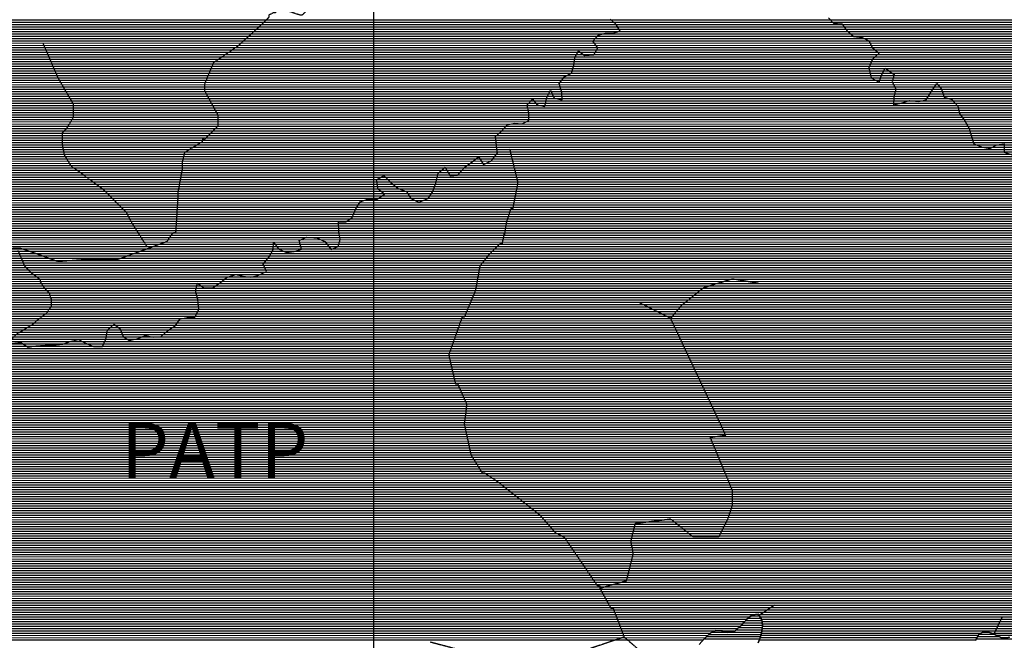
# Model space of a CAD drawing. Extents: x 141309 to 351559, y 7958237 to 8106737.
# Drawn here: x 235220 to 248522, y 8066552 to 8074934 of the extents above; entities that cross this region are included whole.
import ezdxf

# ---------------------------------------------------------------- set-up
doc = ezdxf.new("R2010")
doc.units = 0
doc.header["$MEASUREMENT"] = 0
doc.linetypes.add('TRACO_48', pattern=[2.8, 2.2, -0.6])
for name, color, linetype in [('CONTATOS', 7, 'CONTINUOUS'), ('ESTRADA_N_PAV', 10, 'CONTINUOUS'), ('MALHA_UTM', 8, 'CONTINUOUS'), ('PATP', 221, 'CONTINUOUS'), ('RIOS', 140, 'CONTINUOUS'), ('SA', 51, 'CONTINUOUS'), ('TEXTOS', 7, 'CONTINUOUS')]:
    doc.layers.add(name, color=color, linetype=linetype)
doc.styles.add('ROMAND', font='ROMAND.SHX')

# ---------------------------------------------------------------- blocks, each defined once
blk = doc.blocks.new('*X1')
at = {"layer": 'PATP'}
for points in [[(201358.364398, 8074931.357239), (251739.169385, 8074931.861047)], [(201370.934158, 8074900.107331), (251710.852191, 8074900.610731)], [(201383.503917, 8074868.857424), (251661.523667, 8074869.360204)], [(201395.008149, 8074837.607506), (251595.415546, 8074838.10951)], [(201396.450813, 8074806.357488), (251525.152199, 8074806.858775)], [(201397.893476, 8074775.107469), (251480.493454, 8074775.608295)], [(201381.537346, 8074650.107173), (251315.113487, 8074650.606509)], [(201386.752514, 8074681.357259), (251359.897748, 8074681.85699)], [(201391.521385, 8074712.607339), (251399.93368, 8074713.107423)], [(201396.265176, 8074743.85742), (251439.969613, 8074744.357857)], [(201353.039061, 8074525.106756), (251201.10998, 8074525.605237)], [(201361.483808, 8074556.356874), (251208.223165, 8074556.855341)], [(201369.928555, 8074587.606991), (251236.100813, 8074588.105653)], [(201376.322179, 8074618.857088), (251265.628207, 8074619.355981)], [(201298.495814, 8074400.106079), (251207.260825, 8074400.605167)], [(201315.123979, 8074431.356278), (251198.688259, 8074431.855114)], [(201328.581281, 8074462.606446), (251194.867837, 8074463.105109)], [(201342.038584, 8074493.856613), (251195.113855, 8074494.355144)], [(201177.982579, 8074243.854709), (252459.383141, 8074244.367523)], [(201207.720879, 8074275.105039), (252452.312029, 8074275.617485)], [(201233.049631, 8074306.355326), (252445.240917, 8074306.867447)], [(201255.845009, 8074337.605586), (251245.193617, 8074338.10548)], [(201277.170411, 8074368.855833), (251226.227221, 8074369.355323)], [(201058.808997, 8074118.853385), (254023.087103, 8074119.383028)], [(201082.371742, 8074150.103654), (254007.496854, 8074150.632905)], [(201108.427166, 8074181.353947), (252506.249325, 8074181.867925)], [(201141.482618, 8074212.604311), (252476.614923, 8074213.117662)], [(200979.399077, 8073993.852459), (254135.386463, 8073994.384019)], [(200996.29933, 8074025.102661), (254105.855799, 8074025.633757)], [(201014.964551, 8074056.352881), (254076.625237, 8074056.883497)], [(201036.886774, 8074087.603133), (254048.270736, 8074088.133247)], [(200921.863975, 8073837.601719), (254587.95636, 8073838.13838)], [(200931.786434, 8073868.851851), (254570.512139, 8073869.388238)], [(200941.708893, 8073900.101983), (254302.290086, 8073900.635589)], [(200951.631353, 8073931.352115), (254223.315962, 8073931.884832)], [(200962.498824, 8073962.602257), (254175.052472, 8073963.134383)], [(200907.894075, 8073712.601447), (254479.756052, 8073713.137166)], [(200910.635584, 8073743.851507), (254514.849842, 8073744.387549)], [(200913.836919, 8073775.101572), (254554.147184, 8073775.637975)], [(200917.687057, 8073806.351644), (254599.69318, 8073806.888464)], [(200897.799926, 8073587.601214), (254363.653834, 8073588.135873)], [(200900.179925, 8073618.851271), (254390.262448, 8073619.386172)], [(200902.559924, 8073650.101328), (254418.201879, 8073650.636484)], [(200905.152565, 8073681.351387), (254447.346918, 8073681.886808)], [(200882.722518, 8073462.600931), (254280.88667, 8073463.134913)], [(200887.064905, 8073493.851008), (254301.472942, 8073494.385152)], [(200891.407293, 8073525.101084), (254321.028927, 8073525.63538)], [(200895.419927, 8073556.351157), (254340.584913, 8073556.885609)], [(200834.498129, 8073306.350284), (253378.111958, 8073306.87572)], [(200846.488233, 8073337.600437), (253433.653678, 8073338.126309)], [(200858.093089, 8073368.850586), (253507.024126, 8073369.377075)], [(200866.803321, 8073400.100706), (253599.790753, 8073400.628036)], [(200875.513553, 8073431.350826), (254260.258001, 8073431.884674)], [(199688.308741, 8073181.33869), (253273.596828, 8073181.874543)], [(200758.732685, 8073212.599427), (253290.883433, 8073213.124749)], [(200795.078775, 8073243.849824), (253311.387674, 8073244.374987)], [(200817.855273, 8073275.100085), (253344.749816, 8073275.625353)], [(199687.852853, 8073150.088653), (253259.529648, 8073150.624369)], [(199701.280703, 8073118.838754), (253248.596279, 8073119.374227)], [(199723.187515, 8073087.58894), (253237.66291, 8073088.124085)], [(199755.67496, 8073056.339232), (253227.474397, 8073056.87395)], [(201990.560732, 8073025.111548), (253221.247165, 8073025.623854)], [(202095.315678, 8072993.862562), (253215.019934, 8072994.373759)], [(202176.991506, 8072962.613346), (253210.378988, 8072963.12368)], [(202247.964314, 8072931.364023), (252661.249983, 8072931.868155)], [(202301.46415, 8072900.114525), (252641.029243, 8072900.61792)], [(202353.686289, 8072868.865014), (252620.808502, 8072869.367685)], [(202378.147493, 8072837.615225), (252617.829283, 8072838.117622)], [(202402.608697, 8072806.365437), (252617.314151, 8072806.867584)], [(202420.500165, 8072775.115583), (251545.099489, 8072775.606829)], [(202435.736079, 8072743.865702), (251204.37786, 8072744.353389)], [(202449.804438, 8072712.61581), (251009.736563, 8072713.101409)], [(202455.973671, 8072681.365839), (250975.351138, 8072681.851032)], [(202462.142905, 8072650.115867), (250956.024622, 8072650.600806)], [(202466.532885, 8072618.865878), (250943.147912, 8072619.350644)], [(202468.784884, 8072587.615868), (250936.805932, 8072588.100548)], [(202471.036883, 8072556.365857), (250939.809396, 8072556.850545)], [(202472.193572, 8072525.115836), (250942.812859, 8072525.600542)], [(202468.978981, 8072400.115672), (250967.124055, 8072400.600653)], [(202471.839387, 8072431.365733), (250959.883302, 8072431.850614)], [(202472.656703, 8072493.865808), (250947.18282, 8072494.350553)], [(202473.119835, 8072462.615779), (250953.533061, 8072463.100583)], [(202462.72368, 8072306.36551), (249960.687336, 8072306.84049)], [(202463.186091, 8072275.115482), (249959.963237, 8072275.59045)], [(202463.25817, 8072337.615549), (249982.366652, 8072338.09074)], [(202463.625001, 8072243.865453), (249962.166545, 8072244.340439)], [(202466.118576, 8072368.86561), (250004.045969, 8072369.340989)], [(202460.289922, 8072118.865288), (250002.988496, 8072119.340715)], [(202461.177512, 8072150.11533), (249988.154946, 8072150.590599)], [(202461.993341, 8072181.365371), (249976.037072, 8072181.840511)], [(202462.809171, 8072212.615412), (249964.369852, 8072213.090428)], [(202445.70133, 8071993.86501), (250063.729761, 8071994.34119)], [(202450.324731, 8072025.115089), (250048.789404, 8072025.591074)], [(202454.523515, 8072056.365164), (250033.849047, 8072056.840957)], [(202457.406719, 8072087.615226), (250018.624904, 8072088.090838)], [(202441.077929, 8071962.614931), (250075.343736, 8071963.091273)], [(203428.398442, 8071931.374771), (250084.786671, 8071931.841335)], [(203472.37365, 8071900.125178), (250094.493102, 8071900.591399)], [(203507.80099, 8071868.875499), (250104.713688, 8071869.341468)], [(203532.606583, 8071837.625714), (250114.934274, 8071838.091537)], [(203554.844436, 8071806.375903), (250127.371738, 8071806.841629)], [(203572.43023, 8071775.126046), (250139.82575, 8071775.59172)], [(203590.016024, 8071743.876189), (250152.279762, 8071744.341812)], [(203607.49726, 8071712.626331), (250166.608305, 8071713.091922)], [(203624.886855, 8071681.376472), (250182.198555, 8071681.842045)], [(203642.276451, 8071650.126613), (250198.436068, 8071650.592174)], [(204063.287655, 8071618.88079), (250215.142727, 8071619.342308)], [(204090.794142, 8071587.631032), (250231.849387, 8071588.092442)], [(204098.841889, 8071556.381079), (250241.892585, 8071556.84251)], [(204106.88855, 8071525.131127), (250251.335521, 8071525.592571)], [(204114.932039, 8071493.881174), (250261.136084, 8071494.342636)], [(204122.975527, 8071462.631222), (250271.128273, 8071463.092703)], [(204151.591361, 8071431.381475), (250281.120461, 8071431.84277)], [(204183.308325, 8071400.131759), (250293.568572, 8071400.592862)], [(204220.895471, 8071368.882102), (250306.064168, 8071369.342954)], [(204253.994719, 8071337.6324), (250320.869394, 8071338.093069)], [(204285.197664, 8071306.382679), (250343.283383, 8071306.84326)], [(204317.942781, 8071275.132973), (250365.697372, 8071275.593451)], [(204360.360974, 8071243.883365), (250399.58415, 8071244.343757)], [(204407.780249, 8071212.633806), (250456.187553, 8071213.09429)], [(204465.208592, 8071181.384347), (250542.036622, 8071181.845115)], [(204534.938997, 8071150.135011), (250638.122596, 8071150.596043)], [(204602.369748, 8071118.885653), (250707.351291, 8071119.346702)], [(204649.93176, 8071087.636095), (250761.712919, 8071088.097213)], [(204676.432418, 8071056.386327), (250793.865647, 8071056.847502)], [(204684.078676, 8070931.386272), (250902.243754, 8070931.848453)], [(204685.737132, 8071025.136387), (250823.504778, 8071025.597765)], [(204689.858685, 8070962.636362), (250869.663089, 8070963.098161)], [(204695.041846, 8070993.886447), (250846.955204, 8070994.347966)], [(204633.51534, 8070806.385634), (251211.822001, 8070806.851417)], [(204649.456061, 8070837.635826), (251077.596035, 8070838.100108)], [(204665.396781, 8070868.886019), (250989.43125, 8070869.349259)], [(204678.298667, 8070900.136181), (250938.662745, 8070900.598785)], [(204436.127007, 8070650.133495), (251343.916416, 8070650.602573)], [(204486.858984, 8070681.384035), (251340.253708, 8070681.852569)], [(204529.395537, 8070712.634494), (251322.263769, 8070713.102423)], [(204571.371345, 8070743.884947), (251304.273831, 8070744.352276)], [(204604.561768, 8070775.135312), (251280.592935, 8070775.602072)], [(204289.563629, 8070525.131898), (251354.766114, 8070525.60255)], [(204314.427422, 8070556.382179), (251353.183167, 8070556.852567)], [(204339.291216, 8070587.632461), (251350.811308, 8070588.102576)], [(204379.662684, 8070618.882898), (251347.363862, 8070619.352575)], [(204292.07092, 8070493.88189), (251356.99157, 8070494.352539)], [(204300.388186, 8070462.63194), (251360.69754, 8070463.102543)], [(204308.705451, 8070431.38199), (251364.40351, 8070431.852547)], [(204322.773176, 8070400.132098), (251375.273185, 8070400.602623)], [(204340.905928, 8070368.882246), (251386.52245, 8070369.352702)], [(204390.418537, 8070337.632708), (251399.10766, 8070338.102795)], [(204465.963013, 8070306.383431), (251421.557825, 8070306.852986)], [(204524.480686, 8070275.133983), (251443.145733, 8070275.603169)], [(204570.201408, 8070243.884407), (251462.379242, 8070244.353329)], [(204595.117541, 8070212.634623), (251481.612751, 8070213.103488)], [(204608.60184, 8070181.384725), (251503.028142, 8070181.853669)], [(204609.867624, 8070150.134705), (251529.883019, 8070150.603905)], [(204611.133407, 8070118.884684), (251556.737896, 8070119.35414)], [(204542.615569, 8069993.883867), (251669.935402, 8069994.35514)], [(204562.401598, 8070025.134098), (251640.025769, 8070025.604874)], [(204583.822965, 8070056.384345), (251610.116137, 8070056.854608)], [(204605.244332, 8070087.634592), (251583.392991, 8070088.104374)], [(204481.935221, 8069868.883128), (251866.506432, 8069869.356974)], [(204487.715797, 8069900.133219), (251811.875007, 8069900.606461)], [(204505.995198, 8069931.383435), (251766.329782, 8069931.856038)], [(204524.305383, 8069962.633651), (251716.169252, 8069963.10557)], [(204470.374068, 8069806.382947), (252096.026261, 8069806.859203)], [(204476.154644, 8069837.633037), (251946.225231, 8069838.107738)], [(204511.83958, 8069775.133328), (252315.576439, 8069775.611366)], [(204606.267655, 8069743.88424), (252447.961993, 8069744.362656)], [(205195.053818, 8069712.640094), (252541.405749, 8069713.113558)], [(205301.29844, 8069681.391124), (253676.70785, 8069681.874878)], [(205361.907003, 8069650.141697), (253664.00262, 8069650.624718)], [(205388.939252, 8069618.891934), (253649.259236, 8069619.374537)], [(205415.971502, 8069587.642172), (253632.834825, 8069588.12434)], [(205432.592815, 8069556.392305), (253616.410414, 8069556.874143)], [(205439.880715, 8069525.142345), (253599.986003, 8069525.623946)], [(205447.168616, 8069493.892385), (253586.744692, 8069494.37378)], [(205454.456517, 8069462.642424), (253574.389309, 8069463.123624)], [(205456.282464, 8069431.39241), (253562.038452, 8069431.873467)], [(205456.747718, 8069400.142381), (253550.896721, 8069400.623323)], [(205457.212971, 8069368.892353), (253539.754989, 8069369.373178)], [(205457.676464, 8069337.642325), (253528.613257, 8069338.123034)], [(205452.429604, 8069212.64214), (253492.045262, 8069213.122536)], [(205455.201172, 8069243.892201), (253499.88161, 8069244.372648)], [(205457.972739, 8069275.142262), (253508.470153, 8069275.622767)], [(205458.137962, 8069306.392296), (253517.471526, 8069306.87289)], [(205401.408908, 8069056.391465), (253469.014723, 8069056.872141)], [(205415.96113, 8069087.641643), (253471.152833, 8069088.122195)], [(205428.353595, 8069118.8918), (253475.003492, 8069119.372267)], [(205436.686331, 8069150.141917), (253479.731126, 8069150.622347)], [(205445.019067, 8069181.392033), (253485.888194, 8069181.872442)], [(205327.212158, 8068931.390591), (250245.347097, 8068931.839772)], [(205351.86172, 8068962.64087), (250291.674198, 8068963.090269)], [(205368.996828, 8068993.891075), (253474.531021, 8068994.37213)], [(205386.131936, 8069025.141279), (253471.772872, 8069025.622136)], [(204001.112294, 8068806.377198), (250150.605713, 8068806.838693)], [(204009.194014, 8068837.627312), (250168.467998, 8068838.088904)], [(204018.573566, 8068868.877439), (250189.895408, 8068869.339152)], [(205300.055557, 8068900.140286), (250211.322817, 8068900.589399)], [(203977.227224, 8068650.126794), (250073.156391, 8068650.587753)], [(203980.835918, 8068681.376863), (250087.050583, 8068681.837925)], [(203983.301815, 8068712.626921), (250101.501169, 8068713.088103)], [(203985.767711, 8068743.876979), (250117.86935, 8068744.3383)], [(203993.3187, 8068775.127087), (250134.237532, 8068775.588496)], [(203948.875122, 8068525.126379), (249557.823725, 8068525.582468)], [(203958.797744, 8068556.376511), (249577.225802, 8068556.832695)], [(203967.124655, 8068587.626627), (249616.613449, 8068588.083122)], [(203972.17594, 8068618.876711), (250057.866237, 8068619.337567)], [(203893.372495, 8068400.125692), (249512.770751, 8068400.581886)], [(203911.187457, 8068431.375903), (249522.224876, 8068431.832013)], [(203924.671974, 8068462.626071), (249531.679, 8068463.082141)], [(203938.156491, 8068493.876238), (249541.133124, 8068494.332268)], [(203814.204175, 8068275.124768), (249465.193512, 8068275.581278)], [(203835.029048, 8068306.375009), (249477.209432, 8068306.831431)], [(203855.614315, 8068337.625248), (249489.348187, 8068338.081585)], [(203874.808944, 8068368.875473), (249501.486941, 8068369.33174)], [(203676.875813, 8068118.87323), (249352.023194, 8068119.329981)], [(203692.150923, 8068150.123415), (249387.416073, 8068150.580368)], [(203718.044923, 8068181.373707), (249422.895077, 8068181.830756)], [(203743.938923, 8068212.623999), (249441.900419, 8068213.080979)], [(203778.499223, 8068243.874378), (249453.546966, 8068244.331128)], [(203611.683022, 8067993.872446), (249256.406572, 8067994.328893)], [(203629.512846, 8068025.122657), (249273.36217, 8068025.579095)], [(203647.170257, 8068056.372867), (249293.231093, 8068056.829327)], [(203662.821998, 8068087.623056), (249316.807541, 8068088.079596)], [(203538.212254, 8067868.871579), (249209.948353, 8067869.328296)], [(203557.578448, 8067900.121806), (249221.055396, 8067900.57844)], [(203575.646321, 8067931.372019), (249232.162438, 8067931.828584)], [(203593.664671, 8067962.622232), (249244.187512, 8067963.078738)], [(203467.772115, 8067743.870743), (249148.712595, 8067744.327552)], [(203484.095874, 8067775.120939), (249161.354339, 8067775.577711)], [(203499.79428, 8067806.371129), (249178.742879, 8067806.827918)], [(203518.846059, 8067837.621352), (249196.682816, 8067838.078131)], [(203203.180974, 8067587.617932), (249105.647817, 8067588.076956)], [(203282.951574, 8067618.868762), (249111.571529, 8067619.327048)], [(203350.4856, 8067650.119471), (249117.495241, 8067650.577141)], [(203404.836283, 8067681.370047), (249123.429107, 8067681.827233)], [(203436.304199, 8067712.620395), (249136.070851, 8067713.077392)], [(202950.984554, 8067462.615278), (249104.167964, 8067463.076809)], [(203004.183695, 8067493.865843), (249100.774927, 8067494.326809)], [(203058.391812, 8067525.116418), (249101.3531, 8067525.576847)], [(203128.863318, 8067556.367155), (249101.931273, 8067556.826886)], [(202862.209958, 8067400.114324), (249115.547909, 8067400.576857)], [(202899.0167, 8067431.364725), (249107.666247, 8067431.826811)], [(205322.09509, 8067368.88889), (249128.603075, 8067369.326955)], [(205360.45262, 8067337.63924), (249141.936521, 8067338.077055)], [(205388.136201, 8067306.389484), (249163.096637, 8067306.827234)], [(205394.878164, 8067275.139519), (249184.256753, 8067275.577412)], [(205399.835891, 8067212.639502), (249249.41431, 8067213.077998)], [(205401.620127, 8067243.889553), (249214.81479, 8067244.327685)], [(205388.03585, 8067056.389219), (249465.545487, 8067056.829994)], [(205389.881655, 8067087.639271), (249443.447708, 8067088.079806)], [(205392.261725, 8067118.889327), (249415.431248, 8067119.329559)], [(205394.641795, 8067150.139384), (249365.311438, 8067150.579091)], [(205397.172999, 8067181.389442), (249301.766253, 8067181.828488)], [(205361.995754, 8066931.388827), (249512.47808, 8066931.830332)], [(205371.642001, 8066962.638956), (249503.634222, 8066963.080276)], [(205381.288247, 8066993.889086), (249494.790364, 8066994.330221)], [(205386.340012, 8067025.139169), (249481.181895, 8067025.580118)], [(205300.98928, 8066806.388085), (245016.764108, 8066806.785242)], [(205319.155512, 8066837.638299), (245045.146978, 8066838.035559)], [(205335.083881, 8066868.888492), (245084.751163, 8066869.285988)], [(205350.163693, 8066900.138675), (245146.330747, 8066900.536637)], [(245200.657407, 8066900.53718), (249499.0171, 8066900.580164)], [(245221.1223, 8066869.287352), (249482.21582, 8066869.329963)], [(245241.587192, 8066838.037524), (249461.696209, 8066838.079725)], [(245249.025834, 8066806.787565), (249439.254287, 8066806.829467)], [(205223.238769, 8066681.387175), (244618.231226, 8066681.781125)], [(205242.981131, 8066712.637406), (244921.422007, 8066713.03419)], [(205262.723493, 8066743.887636), (244956.446077, 8066744.284573)], [(205282.465856, 8066775.137866), (244988.381239, 8066775.534926)], [(244701.094843, 8066681.781954), (244886.397937, 8066681.783807)], [(245249.372255, 8066681.787436), (249390.238469, 8066681.828845)], [(245251.93315, 8066713.037495), (249401.456077, 8066713.07899)], [(245252.524117, 8066775.537567), (249425.017513, 8066775.579292)], [(245254.494045, 8066744.287554), (249413.214785, 8066744.329141)], [(205155.773028, 8066556.386368), (244456.401669, 8066556.779375)], [(205170.35697, 8066587.636547), (244486.035663, 8066588.029704)], [(205187.445304, 8066618.886751), (244517.541664, 8066619.280052)], [(205205.017885, 8066650.13696), (244551.431147, 8066650.530424)], [(245210.92191, 8066556.78692), (248137.516533, 8066556.816186)], [(245223.201892, 8066588.037076), (248154.313813, 8066588.066387)], [(245232.535617, 8066619.287202), (248171.111093, 8066619.316588)], [(245241.869343, 8066650.537328), (248205.242637, 8066650.566962)], [(248343.93808, 8066650.568349), (249379.02086, 8066650.5787)], [(248415.05111, 8066619.319027), (249368.698691, 8066619.328564)], [(248480.174726, 8066588.069645), (248573.588647, 8066588.07058)]]:
    blk.add_lwpolyline(points, dxfattribs=at)
blk = doc.blocks.new('*X17')
at = {"layer": 'SA'}
for points in [[(245000.624631, 8066789.015236), (245251.015078, 8066789.01774)], [(245029.007501, 8066820.265553), (245247.516796, 8066820.267738)], [(245062.205349, 8066851.515918), (245232.759342, 8066851.517623)], [(245101.854397, 8066882.766347), (245212.29445, 8066882.767452)], [(244580.2464, 8066664.0109), (244772.67756, 8066664.012825)], [(244814.133846, 8066664.013239), (245245.895591, 8066664.017557)], [(244901.506115, 8066695.264146), (245250.476937, 8066695.267636)], [(244936.530185, 8066726.514529), (245253.037832, 8066726.517694)], [(244971.554254, 8066757.764912), (245254.513361, 8066757.767742)], [(248234.963652, 8066664.047447), (248302.522651, 8066664.048123)], [(244468.699525, 8066570.259686), (245216.403334, 8066570.267163)], [(244499.626266, 8066601.510028), (245227.228139, 8066601.517304)], [(244531.132268, 8066632.760376), (245236.561865, 8066632.76743)], [(248144.762301, 8066570.296446), (248699.308807, 8066570.301992)], [(248161.559581, 8066601.546647), (248451.010788, 8066601.549542)], [(248178.356861, 8066632.796848), (248387.965136, 8066632.798944)]]:
    blk.add_lwpolyline(points, dxfattribs=at)

msp = doc.modelspace()

# ---------------------------------------------------------------- linework, layer by layer
at = {"layer": 'CONTATOS'}
for points in [[(245418.281465, 8067024.55088), (245209.138167, 8066887.587086)], [(244975.18, 8066761), (245008.345059, 8066797.515639)], [(245008.345059, 8066797.515639), (245045.26, 8066838.16)], [(245045.26, 8066838.16), (245100.31024, 8066881.54928)], [(245100.31024, 8066881.54928), (245120.7, 8066897.62)], [(245120.7, 8066897.62), (245196.89, 8066906.29)], [(245196.89, 8066906.29), (245209.138167, 8066887.587086)], [(245209.138167, 8066887.587086), (245246.34, 8066830.78)], [(245246.34, 8066830.78), (245252.691882, 8066774.038926)], [(248490.720497, 8066860.909178), (248379.334216, 8066637.094307)], [(244546.92, 8066648.42), (244567.668086, 8066658.126459)], [(244567.668086, 8066658.126459), (244625.24, 8066685.06)], [(244625.24, 8066685.06), (244686.622181, 8066682.407384)], [(244686.622181, 8066682.407384), (244714.33, 8066681.21)], [(244714.33, 8066681.21), (244788.43, 8066659.37)], [(244788.43, 8066659.37), (244808.12603, 8066662.927965)], [(244808.12603, 8066662.927965), (244879.77, 8066675.87)], [(244879.77, 8066675.87), (244918.716968, 8066710.620607)], [(244918.716968, 8066710.620607), (244975.18, 8066761)], [(245248.68, 8066673.34), (245241.840101, 8066650.439423)], [(245255.14, 8066752.17), (245248.68, 8066673.34)], [(245252.691882, 8066774.038926), (245255.14, 8066752.17)], [(248182.32, 8066640.17), (248261.261803, 8066675.975433)], [(248261.261803, 8066675.975433), (248263.19, 8066676.85)], [(248263.19, 8066676.85), (248367.99, 8066642.74)], [(244399.12, 8066493.99), (244474.21, 8066576.3)], [(244474.21, 8066576.3), (244474.435363, 8066576.523535)], [(244474.435363, 8066576.523535), (244546.92, 8066648.42)], [(245222.02, 8066584.08), (245201.022594, 8066532.441936)], [(245241.840101, 8066650.439423), (245222.02, 8066584.08)], [(248132.81, 8066548.06), (248164.178544, 8066606.41905)], [(248164.178544, 8066606.41905), (248182.32, 8066640.17)], [(248367.99, 8066642.74), (248379.334216, 8066637.094307)], [(248379.334216, 8066637.094307), (248447.44, 8066603.2)], [(248447.44, 8066603.2), (248491.851636, 8066582.672448)], [(248491.851636, 8066582.672448), (248511.48, 8066573.6)], [(248511.48, 8066573.6), (248592.6, 8066592.5)]]:
    msp.add_lwpolyline(points, dxfattribs=at)
at = {"layer": 'ESTRADA_N_PAV', "linetype": 'TRACO_48', "flags": 128}
for points in [[(245756.53, 8078746), (245576.53, 8078716), (245126.53, 8078566), (244886.53, 8078506), (244856.53, 8078506), (244466.53, 8078326), (243866.53, 8077996), (243836.53, 8077996), (243836.53, 8077966), (243206.53, 8077726), (242816.53, 8077606), (242606.53, 8077546), (242576.53, 8077546), (242366.53, 8077456), (242246.53, 8077306), (242246.53, 8077276), (242126.53, 8077036), (241976.53, 8076616), (241796.53, 8076436), (241766.53, 8076436), (241736.53, 8076436), (241436.53, 8076196), (241256.53, 8076076), (241226.53, 8076076), (241076.53, 8076046), (241046.53, 8076046), (240896.53, 8076076), (240866.53, 8076076), (240776.53, 8076016), (240776.53, 8075986), (240506.53, 8075836), (240416.53, 8075716), (240296.53, 8075596), (240266.53, 8075596), (240026.53, 8075506), (239546.53, 8075506), (239546.53, 8075476), (239426.53, 8075416), (239276.53, 8075296), (239186.53, 8075116), (239186.53, 8075086), (239126.53, 8075086), (239036.53, 8074996), (239006.53, 8074996), (238826.53, 8075056), (238706.53, 8075056), (238676.53, 8075056), (238676.53, 8075026), (238646.53, 8075026), (238586.53, 8074996), (238586.53, 8074966), (238496.53, 8074876), (238166.53, 8074576), (237836.53, 8074351)], [(236936.53, 8071876), (236726.53, 8072206), (236666.53, 8072326), (236366.53, 8072626), (236126.53, 8072806), (235916.53, 8072956), (235826.53, 8073106), (235796.53, 8073256), (235796.53, 8073406), (235856.53, 8073466), (235946.53, 8073616), (235946.53, 8073796), (235856.53, 8073946), (235736.53, 8074156), (235541.53, 8074606)], [(237836.53, 8074351), (237716.53, 8074066), (237716.53, 8074006), (237716.53, 8073976), (237896.53, 8073646), (237896.53, 8073496), (237716.53, 8073316), (237686.53, 8073316), (237686.53, 8073286), (237446.53, 8073136), (237416.53, 8073016), (237416.53, 8072986), (237416.53, 8072926), (237356.53, 8072596), (237356.53, 8072566), (237356.53, 8072536), (237326.53, 8072056)], [(241838.53, 8073190), (241946.53, 8072746), (241946.53, 8072716), (241886.53, 8072416), (241886.53, 8072386), (241856.53, 8072386), (241796.53, 8072206), (241766.53, 8072026), (241766.53, 8072056), (241736.53, 8071906), (241706.53, 8071906), (241676.53, 8071876), (241556.53, 8071756), (241436.53, 8071606), (241376.53, 8071276), (241226.53, 8070916), (241196.53, 8070916), (241016.53, 8070406), (241106.53, 8070016), (241136.53, 8070016), (241256.53, 8069746), (241256.53, 8069716), (241226.53, 8069476), (241316.53, 8069056), (241466.53, 8068816), (241496.53, 8068816), (241676.53, 8068696)], [(237326.53, 8072056), (237296.53, 8072056), (237266.53, 8072026), (237206.53, 8071936), (236966.53, 8071846), (236546.53, 8071696), (236156.53, 8071696), (235736.53, 8071666), (235406.53, 8071786), (235226.53, 8071846), (234494.12, 8071811.93)], [(235196.53, 8071816), (235286.53, 8071606), (235376.53, 8071516), (235496.53, 8071426), (235496.53, 8071396), (235556.53, 8071306), (235616.53, 8071246), (235646.53, 8071156), (235646.53, 8071126), (235646.53, 8071096), (235646.53, 8071066), (235586.53, 8070976), (235436.53, 8070856), (235406.53, 8070826), (235166.53, 8070676), (235046.53, 8070556), (235016.53, 8070496), (235016.53, 8070466), (235016.53, 8070436), (234986.53, 8070436), (234896.53, 8070376), (234776.53, 8070346), (234746.53, 8070346), (234566.53, 8070286), (234494.12, 8070271.52)], [(244015.46, 8070899.99), (244164.26, 8071078.54), (244461.84, 8071316.61), (244848.71, 8071435.65), (245205.81, 8071376.13)], [(243056.53, 8067256), (243420.29, 8067358.7), (243509.56, 8067715.81), (243479.8, 8067894.36), (243539.32, 8068132.43), (244015.46, 8068191.95), (244313.05, 8067953.88), (244670.15, 8067953.88), (244789.19, 8068191.95), (244848.71, 8068370.5), (244848.71, 8068578.81), (244551.12, 8069293.02), (244759.43, 8069322.78), (244015.46, 8070899.99), (243598.84, 8071108.3)], [(241676.53, 8068696), (242246.53, 8068246), (242456.53, 8068006), (242576.53, 8067946), (243026.53, 8067286), (243056.53, 8067286), (243056.53, 8067256), (243206.53, 8066986), (243236.53, 8066986), (243386.53, 8066596), (243596.53, 8066416), (243626.53, 8066326), (243806.53, 8065726), (244436.53, 8065336), (244526.53, 8065276), (244586.53, 8065246), (244646.53, 8065066), (244646.53, 8065036), (244586.53, 8064886), (244556.53, 8064736), (244586.53, 8064526), (245156.53, 8063356)], [(243386.53, 8066596), (242914.39, 8066436.18), (242765.59, 8066406.42), (242170.42, 8066317.15), (241337.17, 8066376.66), (240771.76, 8066525.46)]]:
    msp.add_lwpolyline(points, dxfattribs=at)
at = {"layer": 'MALHA_UTM', "linetype": 'CONTINUOUS', "flags": 128}
msp.add_lwpolyline([(240000, 8102938.5), (240000, 7962091.22)], dxfattribs=at)
at = {"layer": 'PATP', "linetype": 'CONTINUOUS', "flags": 128}
for points in [[(244399.12, 8066493.99), (244474.21, 8066576.3), (244546.92, 8066648.42), (244625.24, 8066685.06), (244714.33, 8066681.21), (244788.43, 8066659.37), (244879.77, 8066675.87), (244975.18, 8066761), (245045.26, 8066838.16), (245120.7, 8066897.62), (245196.89, 8066906.29), (245246.34, 8066830.78), (245255.14, 8066752.17), (245248.68, 8066673.34), (245222.02, 8066584.08), (245195.02, 8066517.68)], [(248132.81, 8066548.06), (248182.32, 8066640.17), (248263.19, 8066676.85), (248367.99, 8066642.74), (248447.44, 8066603.2), (248511.48, 8066573.6), (248592.6, 8066592.5)]]:
    msp.add_lwpolyline(points, dxfattribs=at)
at = {"layer": 'RIOS', "linetype": 'CONTINUOUS', "flags": 128}
for points in [[(235113.58, 8070560.87), (235235.62, 8070573.22), (235334.55, 8070509.38), (235436.28, 8070529.41), (235565.94, 8070539.18), (235670.15, 8070538.87), (235802.35, 8070551.18), (235914.31, 8070591.51), (236013.51, 8070616.63), (236102.33, 8070570.62), (236216.57, 8070521.98), (236338.56, 8070519.07), (236382.07, 8070618.07), (236405.31, 8070742.55), (236494.51, 8070821.07), (236578.19, 8070757.28), (236618.56, 8070655.49), (236702.27, 8070599.32), (236814.18, 8070626.94), (236921.06, 8070667.29), (237027.74, 8070644.09), (237129.45, 8070656.5), (237216.09, 8070732.49), (237323.06, 8070803.34), (237384.32, 8070889.57), (237483.51, 8070912.15), (237585.19, 8070916.93), (237638.88, 8071020.98), (237626.57, 8071153.18), (237596.43, 8071272.73), (237624.7, 8071376.86), (237705.84, 8071313.07), (237835.48, 8071315.23), (237934.81, 8071383.56), (238016.35, 8071451.94), (238141.02, 8071494.77), (238237.54, 8071471.61), (238339.16, 8071456.05), (238438.36, 8071481.17), (238555.43, 8071531.66), (238507.44, 8071630.93), (238589.07, 8071729.81), (238642.75, 8071831.32), (238650.67, 8071930.42), (238716.48, 8071838.72), (238825.63, 8071790.1), (238927.34, 8071802.5), (239026.56, 8071835.25), (238996.4, 8071949.72), (239098.21, 8071995.16), (239237.97, 8071984.58), (239344.59, 8071938.51), (239428.14, 8071831.5), (239524.84, 8071869.34), (239550.55, 8071965.85), (239533.07, 8072072.65), (239525.83, 8072199.76), (239624.96, 8072202), (239714.11, 8072262.74), (239755.09, 8072369.37), (239818.95, 8072473.39), (239920.73, 8072511.21), (240050.35, 8072508.28), (240147.14, 8072576.61), (240063.46, 8072642.95), (240040.98, 8072772.64), (240140.27, 8072828.26), (240234.04, 8072736.48), (240335.46, 8072654.84), (240447.17, 8072613.84), (240505.34, 8072517.08), (240611.95, 8072468.47), (240736.65, 8072518.93), (240800.48, 8072615.32), (240844.02, 8072727.03), (240872.38, 8072859.11), (240966.67, 8072942.7), (241034.95, 8072825.58), (241134.1, 8072832.91), (241233.55, 8072941.9), (241332.9, 8073015.32), (241416.97, 8073081.15), (241487.83, 8072976.73), (241592.19, 8073027.25), (241676.38, 8073133.75), (241663.97, 8073232.91), (241646.55, 8073354.97), (241728.1, 8073428.43), (241804.6, 8073512.08), (241903.81, 8073537.2), (242007.99, 8073526.72), (242099.63, 8073574.74), (242099.94, 8073676.4), (242074.85, 8073785.77), (242148.78, 8073861.8), (242212.1, 8073785.36), (242316.24, 8073762.17), (242342.02, 8073884.1), (242390.6, 8073980.54), (242441.12, 8073873.64), (242550.35, 8073852.97), (242545.56, 8073952.12), (242510.35, 8074074.22), (242581.77, 8074160.43), (242675.98, 8074213.52), (242706.78, 8074315.1), (242719.81, 8074421.81), (242770.92, 8074513.16), (242849.52, 8074449.38), (242976.63, 8074459.17), (243032.83, 8074553.04), (242964.48, 8074644.75), (243033.34, 8074723.34), (243132.55, 8074751), (243234.22, 8074750.69), (243330.9, 8074780.9), (243280.33, 8074870.01), (243199.2, 8074938.88)], [(246145.12, 8074960.55), (246216.07, 8074889.17), (246325.34, 8074878.67), (246393.7, 8074789.51), (246490.04, 8074707.89), (246601.82, 8074692.3), (246693.19, 8074646.28), (246743.74, 8074552.08), (246832.49, 8074483.19), (246740.74, 8074399.59), (246692.1, 8074282.81), (246722.2, 8074148.01), (246833.85, 8074089.22), (246864.64, 8074185.71), (246913.22, 8074279.61), (247032.43, 8074195.37), (247009.25, 8074096.32), (247054.72, 8073999.59), (247028.96, 8073887.84), (247023.57, 8073786.18), (247125.3, 8073806.21), (247239.79, 8073843.99), (247361.75, 8073828.38), (247468.58, 8073853.48), (247532.43, 8073957.49), (247611.58, 8074074.18), (247672.34, 8073995.2), (247710.14, 8073885.79), (247814.26, 8073857.52), (247892.79, 8073768.33), (247917.9, 8073666.58), (247991.32, 8073569.78), (248046.93, 8073465.4), (248079.64, 8073356.01), (248112.39, 8073259.32), (248229.17, 8073210.68), (248328.25, 8073195.13), (248422.43, 8073243.14), (248521.6, 8073255.56), (248518.72, 8073143.73), (248640.6, 8073102.7)]]:
    msp.add_lwpolyline(points, dxfattribs=at)
at = {"layer": 'SA', "linetype": 'CONTINUOUS', "flags": 128}
for points in [[(245195.02, 8066517.68), (245222.02, 8066584.08), (245248.68, 8066673.34), (245255.14, 8066752.17), (245246.34, 8066830.78), (245196.89, 8066906.29), (245120.7, 8066897.62), (245045.26, 8066838.16), (244975.18, 8066761), (244879.77, 8066675.87), (244788.43, 8066659.37), (244714.33, 8066681.21), (244625.24, 8066685.06), (244546.92, 8066648.42), (244474.21, 8066576.3), (244399.12, 8066493.99)], [(248592.6, 8066592.5), (248511.48, 8066573.6), (248447.44, 8066603.2), (248367.99, 8066642.74), (248263.19, 8066676.85), (248182.32, 8066640.17), (248132.81, 8066548.06)]]:
    msp.add_lwpolyline(points, dxfattribs=at)

# ---------------------------------------------------------------- block references
at = {"layer": 'PATP'}
msp.add_blockref('*X1', (0, 0), dxfattribs=at)
at = {"layer": 'SA'}
msp.add_blockref('*X17', (0, 0), dxfattribs=at)

# ---------------------------------------------------------------- texts
at = {"layer": 'TEXTOS', "style": 'ROMAND'}
msp.add_text('PATP', height=750, dxfattribs=at).set_placement((236589.93, 8068740.17))

doc.saveas('drawing.dxf')
